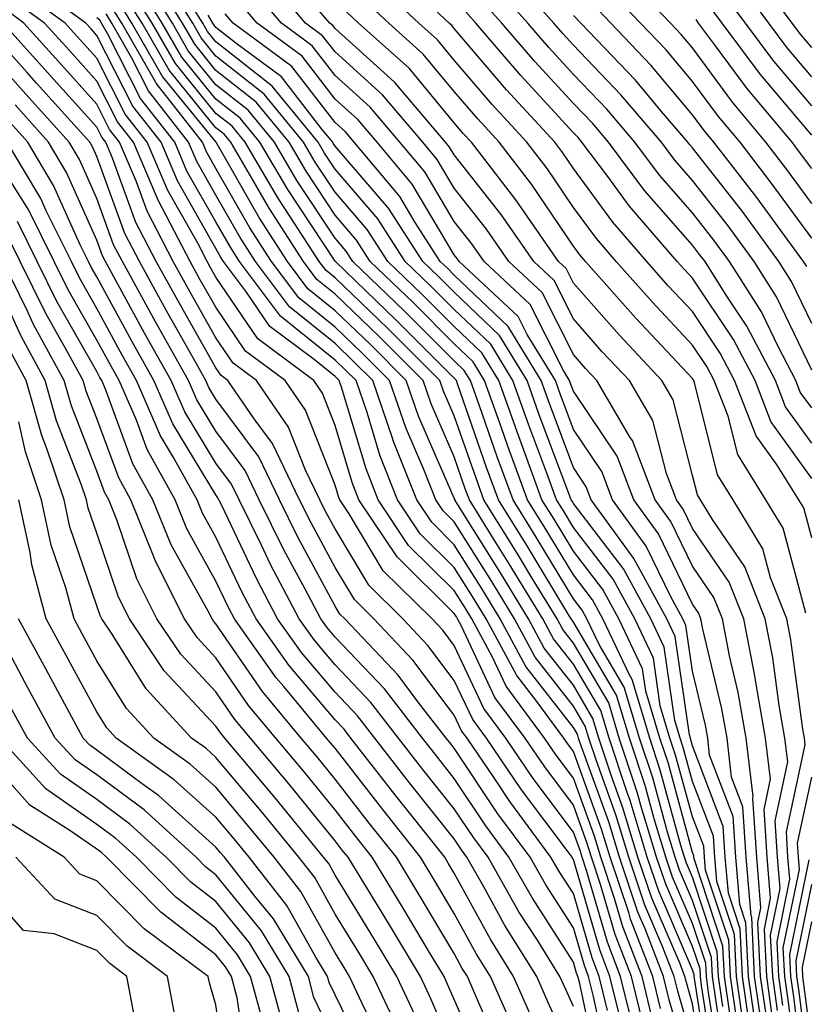
# Model space of a CAD drawing. Units: inches. Extents: x 1016003 to 1018643, y 7234538 to 7237178.
# Drawn here: x 1016832 to 1016898, y 7236280 to 7236362 of the extents above; entities that cross this region are included whole.
import ezdxf

# ---------------------------------------------------------------- set-up
doc = ezdxf.new("R2010")
doc.units = ezdxf.units.IN
doc.header["$MEASUREMENT"] = 0
doc.layers.add('Contour_10167234', color=7, linetype='Continuous', true_color=0x125887)

msp = doc.modelspace()

# ---------------------------------------------------------------- linework, layer by layer
at = {"layer": 'Contour_10167234'}
for points in [[(1016891.175, 7236278.795, 3019), (1016890.726, 7236281.92, 3019), (1016890.599, 7236284.469, 3019), (1016888.177, 7236291.793, 3019), (1016888.167, 7236291.92, 3019), (1016888.157, 7236292.027, 3019), (1016888.05, 7236292.32, 3019), (1016885.989, 7236299.86, 3019), (1016885.306, 7236301.92, 3019), (1016884.124, 7236305.846, 3019), (1016883.851, 7236307.721, 3019), (1016881.868, 7236311.92, 3019), (1016880.521, 7236314.391, 3019), (1016878.05, 7236317.604, 3019), (1016876.429, 7236320.299, 3019), (1016875.413, 7236321.92, 3019), (1016873.89, 7236326.08, 3019), (1016873.431, 7236327.301, 3019), (1016871.78, 7236331.92, 3019), (1016870.374, 7236334.244, 3019), (1016868.05, 7236336.451, 3019), (1016865.316, 7236339.186, 3019), (1016862.474, 7236341.92, 3019), (1016860.745, 7236344.615, 3019), (1016858.05, 7236347.74, 3019), (1016856.38, 7236350.25, 3019), (1016855.403, 7236351.92, 3019), (1016852.093, 7236355.963, 3019), (1016848.05, 7236359.156, 3019), (1016846.81, 7236360.68, 3019), (1016846.097, 7236361.92, 3019), (1016843.001, 7236366.871, 3019)], [(1016898.05, 7236359.869, 2995), (1016897.112, 7236360.983, 2995), (1016896.409, 7236361.92, 2995), (1016892.864, 7236366.735, 2995)], [(1016890.814, 7236274.684, 3021), (1016889.993, 7236279.977, 3021), (1016889.71, 7236281.92, 3021), (1016889.632, 7236283.502, 3021), (1016888.05, 7236288.297, 3021), (1016886.956, 7236290.826, 3021), (1016886.595, 7236291.92, 3021), (1016885.95, 7236294.02, 3021), (1016884.71, 7236298.58, 3021), (1016883.597, 7236301.92, 3021), (1016882.318, 7236306.188, 3021), (1016880.208, 7236309.762, 3021), (1016879.183, 7236311.92, 3021), (1016878.782, 7236312.652, 3021), (1016878.05, 7236313.61, 3021), (1016874.925, 7236318.795, 3021), (1016872.982, 7236321.92, 3021), (1016871.653, 7236325.524, 3021), (1016870.159, 7236329.811, 3021), (1016869.407, 7236331.92, 3021), (1016868.89, 7236332.76, 3021), (1016868.05, 7236333.57, 3021), (1016863.88, 7236337.75, 3021), (1016859.534, 7236341.92, 3021), (1016858.948, 7236342.818, 3021), (1016858.05, 7236343.873, 3021), (1016854.847, 7236348.717, 3021), (1016852.952, 7236351.92, 3021), (1016850.745, 7236354.615, 3021), (1016848.05, 7236356.754, 3021), (1016845.726, 7236359.596, 3021), (1016844.398, 7236361.92, 3021), (1016841.956, 7236365.826, 3021)], [(1016890.579, 7236279.391, 3020), (1016890.218, 7236281.92, 3020), (1016890.12, 7236283.99, 3020), (1016888.05, 7236290.24, 3020), (1016887.542, 7236291.412, 3020), (1016887.376, 7236291.92, 3020), (1016887.073, 7236292.897, 3020), (1016885.345, 7236299.215, 3020), (1016884.456, 7236301.92, 3020), (1016882.972, 7236306.842, 3020), (1016882.747, 7236307.223, 3020), (1016880.53, 7236311.92, 3020), (1016879.651, 7236313.522, 3020), (1016878.05, 7236315.611, 3020), (1016875.677, 7236319.547, 3020), (1016874.193, 7236321.92, 3020), (1016872.552, 7236326.422, 3020), (1016872.015, 7236327.955, 3020), (1016870.599, 7236331.92, 3020), (1016869.632, 7236333.502, 3020), (1016868.05, 7236335.006, 3020), (1016864.603, 7236338.473, 3020), (1016860.999, 7236341.92, 3020), (1016859.847, 7236343.717, 3020), (1016858.05, 7236345.807, 3020), (1016855.618, 7236349.488, 3020), (1016854.183, 7236351.92, 3020), (1016851.419, 7236355.289, 3020), (1016848.05, 7236357.955, 3020), (1016846.273, 7236360.143, 3020), (1016845.247, 7236361.92, 3020), (1016842.484, 7236366.354, 3020)], [(1016894.3, 7236278.17, 3013), (1016893.763, 7236281.92, 3013), (1016893.538, 7236286.432, 3013), (1016893.792, 7236287.662, 3013), (1016893.431, 7236291.92, 3013), (1016893.109, 7236296.861, 3013), (1016893.148, 7236297.018, 3013), (1016892.562, 7236301.92, 3013), (1016891.888, 7236305.758, 3013), (1016891.155, 7236308.815, 3013), (1016890.55, 7236311.92, 3013), (1016889.847, 7236313.717, 3013), (1016888.05, 7236316.334, 3013), (1016886.234, 7236320.104, 3013), (1016884.905, 7236321.92, 3013), (1016883.011, 7236326.881, 3013), (1016882.825, 7236327.145, 3013), (1016880.023, 7236331.92, 3013), (1016879.066, 7236332.936, 3013), (1016878.05, 7236334.098, 3013), (1016875.433, 7236339.303, 3013), (1016872.64, 7236341.92, 3013), (1016870.755, 7236344.625, 3013), (1016868.05, 7236348.072, 3013), (1016866.614, 7236350.485, 3013), (1016865.403, 7236351.92, 3013), (1016862.025, 7236355.895, 3013), (1016858.05, 7236359.508, 3013), (1016856.995, 7236360.865, 3013), (1016855.569, 7236361.92, 3013), (1016852.122, 7236365.992, 3013)], [(1016898.05, 7236318.717, 3008), (1016897.376, 7236321.246, 3008), (1016896.966, 7236321.92, 3008), (1016895.14, 7236324.83, 3008), (1016893.401, 7236327.272, 3008), (1016891.575, 7236331.92, 3008), (1016890.364, 7236334.235, 3008), (1016888.05, 7236337.711, 3008), (1016886.009, 7236339.879, 3008), (1016884.202, 7236341.92, 3008), (1016881.351, 7236345.221, 3008), (1016878.05, 7236349.713, 3008), (1016877.161, 7236351.031, 3008), (1016876.478, 7236351.92, 3008), (1016872.444, 7236356.315, 3008), (1016868.05, 7236361.461, 3008), (1016867.845, 7236361.715, 3008), (1016867.61, 7236361.92, 3008), (1016862.679, 7236366.549, 3008)], [(1016898.05, 7236332.789, 3004), (1016895.091, 7236338.961, 3004), (1016893.226, 7236341.92, 3004), (1016891.038, 7236344.908, 3004), (1016888.05, 7236348.727, 3004), (1016886.556, 7236350.426, 3004), (1016885.433, 7236351.92, 3004), (1016882.044, 7236355.914, 3004), (1016878.05, 7236360.084, 3004), (1016877.171, 7236361.041, 3004), (1016876.419, 7236361.92, 3004), (1016872.464, 7236366.334, 3004)], [(1016898.05, 7236346.793, 3000), (1016895.892, 7236349.762, 3000), (1016894.212, 7236351.92, 3000), (1016891.409, 7236355.279, 3000), (1016888.05, 7236359.84, 3000), (1016887.103, 7236360.973, 3000), (1016886.185, 7236361.92, 3000), (1016882.23, 7236366.1, 3000)], [(1016883.919, 7236277.789, 3030), (1016882.913, 7236281.92, 3030), (1016881.556, 7236285.426, 3030), (1016880.335, 7236289.635, 3030), (1016879.564, 7236291.92, 3030), (1016879.212, 7236293.082, 3030), (1016878.05, 7236296.295, 3030), (1016875.638, 7236299.508, 3030), (1016873.997, 7236301.92, 3030), (1016871.468, 7236305.338, 3030), (1016868.665, 7236311.305, 3030), (1016868.333, 7236311.92, 3030), (1016868.226, 7236312.096, 3030), (1016868.05, 7236312.369, 3030), (1016863.255, 7236317.125, 3030), (1016860.052, 7236321.92, 3030), (1016859.485, 7236323.356, 3030), (1016858.05, 7236328.16, 3030), (1016856.985, 7236330.856, 3030), (1016856.253, 7236331.92, 3030), (1016851.556, 7236335.426, 3030), (1016848.05, 7236340.611, 3030), (1016847.571, 7236341.442, 3030), (1016847.318, 7236341.92, 3030), (1016846.517, 7236343.453, 3030), (1016843.997, 7236347.867, 3030), (1016842.278, 7236351.92, 3030), (1016840.423, 7236354.293, 3030), (1016838.05, 7236358.971, 3030), (1016836.653, 7236360.524, 3030), (1016835.403, 7236361.92, 3030), (1016831.146, 7236365.016, 3030)], [(1016884.642, 7236278.512, 3029), (1016883.821, 7236281.92, 3029), (1016882.2, 7236286.07, 3029), (1016881.507, 7236288.463, 3029), (1016880.345, 7236291.92, 3029), (1016879.808, 7236293.678, 3029), (1016878.05, 7236298.551, 3029), (1016876.605, 7236300.475, 3029), (1016875.628, 7236301.92, 3029), (1016872.405, 7236306.276, 3029), (1016871.263, 7236308.707, 3029), (1016869.525, 7236311.92, 3029), (1016868.968, 7236312.838, 3029), (1016868.05, 7236314.303, 3029), (1016864.222, 7236318.092, 3029), (1016861.663, 7236321.92, 3029), (1016860.648, 7236324.518, 3029), (1016858.587, 7236331.383, 3029), (1016858.401, 7236331.92, 3029), (1016858.226, 7236332.096, 3029), (1016858.05, 7236332.262, 3029), (1016856.292, 7236333.678, 3029), (1016852.581, 7236336.451, 3029), (1016850.618, 7236339.352, 3029), (1016848.694, 7236341.92, 3029), (1016848.441, 7236342.311, 3029), (1016848.05, 7236343.004, 3029), (1016844.808, 7236348.678, 3029), (1016843.441, 7236351.92, 3029), (1016841.077, 7236354.947, 3029), (1016838.05, 7236360.895, 3029), (1016837.571, 7236361.442, 3029), (1016837.132, 7236361.92, 3029), (1016831.878, 7236365.748, 3029)], [(1016890.384, 7236274.254, 3022), (1016889.398, 7236280.572, 3022), (1016889.212, 7236281.92, 3022), (1016889.153, 7236283.024, 3022), (1016888.05, 7236286.363, 3022), (1016886.38, 7236290.25, 3022), (1016885.814, 7236291.92, 3022), (1016884.837, 7236295.133, 3022), (1016884.066, 7236297.936, 3022), (1016882.747, 7236301.92, 3022), (1016881.663, 7236305.533, 3022), (1016878.05, 7236311.656, 3022), (1016877.933, 7236311.803, 3022), (1016877.864, 7236311.92, 3022), (1016877.591, 7236312.379, 3022), (1016874.173, 7236318.043, 3022), (1016871.761, 7236321.92, 3022), (1016870.765, 7236324.635, 3022), (1016868.314, 7236331.656, 3022), (1016868.226, 7236331.92, 3022), (1016868.157, 7236332.027, 3022), (1016868.05, 7236332.125, 3022), (1016863.157, 7236337.027, 3022), (1016858.069, 7236341.92, 3022), (1016858.05, 7236341.94, 3022), (1016854.075, 7236347.945, 3022), (1016851.732, 7236351.92, 3022), (1016850.081, 7236353.951, 3022), (1016848.05, 7236355.543, 3022), (1016845.189, 7236359.059, 3022), (1016843.548, 7236361.92, 3022), (1016841.429, 7236365.299, 3022)], [(1016897.562, 7236312.408, 3009), (1016895.657, 7236319.527, 3009), (1016894.212, 7236321.92, 3009), (1016891.839, 7236325.709, 3009), (1016891.028, 7236328.942, 3009), (1016889.866, 7236331.92, 3009), (1016889.241, 7236333.111, 3009), (1016888.05, 7236334.899, 3009), (1016884.651, 7236338.522, 3009), (1016881.634, 7236341.92, 3009), (1016879.974, 7236343.844, 3009), (1016878.05, 7236346.461, 3009), (1016875.853, 7236349.723, 3009), (1016874.144, 7236351.92, 3009), (1016871.234, 7236355.104, 3009), (1016868.05, 7236358.824, 3009), (1016866.653, 7236360.524, 3009), (1016865.081, 7236361.92, 3009), (1016861.448, 7236365.318, 3009)], [(1016898.05, 7236329.625, 3005), (1016897.093, 7236330.963, 3005), (1016896.722, 7236331.92, 3005), (1016895.257, 7236334.713, 3005), (1016893.831, 7236337.701, 3005), (1016891.155, 7236341.92, 3005), (1016889.847, 7236343.717, 3005), (1016888.05, 7236346.002, 3005), (1016885.286, 7236349.156, 3005), (1016883.216, 7236351.92, 3005), (1016880.843, 7236354.713, 3005), (1016878.05, 7236357.623, 3005), (1016875.999, 7236359.869, 3005), (1016874.232, 7236361.92, 3005), (1016871.312, 7236365.182, 3005)], [(1016898.05, 7236357.418, 2996), (1016895.989, 7236359.86, 2996), (1016894.446, 7236361.92, 2996), (1016891.732, 7236365.602, 2996)], [(1016883.196, 7236277.067, 3031), (1016882.015, 7236281.92, 3031), (1016880.911, 7236284.781, 3031), (1016879.153, 7236290.817, 3031), (1016878.782, 7236291.92, 3031), (1016878.607, 7236292.477, 3031), (1016878.05, 7236294.029, 3031), (1016874.671, 7236298.541, 3031), (1016872.376, 7236301.92, 3031), (1016870.54, 7236304.41, 3031), (1016868.05, 7236309.684, 3031), (1016867.093, 7236310.963, 3031), (1016866.185, 7236311.92, 3031), (1016862.093, 7236315.963, 3031), (1016859.232, 7236320.738, 3031), (1016858.441, 7236321.92, 3031), (1016858.333, 7236322.203, 3031), (1016858.05, 7236323.141, 3031), (1016855.56, 7236329.43, 3031), (1016853.851, 7236331.92, 3031), (1016850.53, 7236334.401, 3031), (1016848.05, 7236338.072, 3031), (1016846.653, 7236340.524, 3031), (1016845.892, 7236341.92, 3031), (1016843.538, 7236346.432, 3031), (1016843.187, 7236347.057, 3031), (1016841.126, 7236351.92, 3031), (1016839.778, 7236353.649, 3031), (1016838.05, 7236357.047, 3031), (1016835.745, 7236359.615, 3031), (1016833.665, 7236361.92, 3031), (1016830.413, 7236364.283, 3031)], [(1016889.515, 7236273.385, 3024), (1016888.216, 7236281.754, 3024), (1016888.196, 7236281.92, 3024), (1016888.187, 7236282.057, 3024), (1016888.05, 7236282.477, 3024), (1016885.208, 7236289.078, 3024), (1016884.251, 7236291.92, 3024), (1016882.806, 7236296.676, 3024), (1016882.523, 7236297.447, 3024), (1016881.038, 7236301.92, 3024), (1016880.355, 7236304.225, 3024), (1016878.05, 7236308.121, 3024), (1016876.39, 7236310.26, 3024), (1016875.482, 7236311.92, 3024), (1016872.669, 7236316.539, 3024), (1016871.409, 7236318.561, 3024), (1016869.319, 7236321.92, 3024), (1016868.978, 7236322.848, 3024), (1016868.05, 7236325.514, 3024), (1016866.107, 7236329.977, 3024), (1016865.443, 7236331.92, 3024), (1016861.751, 7236335.621, 3024), (1016858.05, 7236339.176, 3024), (1016856.526, 7236340.397, 3024), (1016855.384, 7236341.92, 3024), (1016852.513, 7236346.383, 3024), (1016851.068, 7236348.902, 3024), (1016849.29, 7236351.92, 3024), (1016848.734, 7236352.604, 3024), (1016848.05, 7236353.141, 3024), (1016844.114, 7236357.985, 3024), (1016841.849, 7236361.92, 3024), (1016840.384, 7236364.254, 3024)], [(1016889.944, 7236273.815, 3023), (1016888.812, 7236281.158, 3023), (1016888.704, 7236281.92, 3023), (1016888.675, 7236282.545, 3023), (1016888.05, 7236284.42, 3023), (1016885.794, 7236289.664, 3023), (1016885.032, 7236291.92, 3023), (1016883.714, 7236296.256, 3023), (1016883.431, 7236297.301, 3023), (1016881.898, 7236301.92, 3023), (1016881.009, 7236304.879, 3023), (1016878.05, 7236309.889, 3023), (1016877.161, 7236311.031, 3023), (1016876.673, 7236311.92, 3023), (1016874.544, 7236315.426, 3023), (1016873.421, 7236317.291, 3023), (1016870.54, 7236321.92, 3023), (1016869.876, 7236323.746, 3023), (1016868.05, 7236328.971, 3023), (1016867.151, 7236331.022, 3023), (1016866.849, 7236331.92, 3023), (1016862.454, 7236336.324, 3023), (1016858.05, 7236340.553, 3023), (1016857.288, 7236341.158, 3023), (1016856.722, 7236341.92, 3023), (1016854.319, 7236345.651, 3023), (1016853.304, 7236347.174, 3023), (1016850.511, 7236351.92, 3023), (1016849.407, 7236353.277, 3023), (1016848.05, 7236354.342, 3023), (1016844.651, 7236358.522, 3023), (1016842.698, 7236361.92, 3023), (1016840.911, 7236364.781, 3023)], [(1016891.761, 7236278.209, 3018), (1016891.234, 7236281.92, 3018), (1016891.087, 7236284.957, 3018), (1016889.134, 7236290.836, 3018), (1016889.046, 7236291.92, 3018), (1016888.987, 7236292.858, 3018), (1016888.05, 7236295.299, 3018), (1016886.624, 7236300.494, 3018), (1016886.155, 7236301.92, 3018), (1016885.345, 7236304.625, 3018), (1016884.759, 7236308.629, 3018), (1016883.206, 7236311.92, 3018), (1016881.39, 7236315.26, 3018), (1016878.05, 7236319.606, 3018), (1016877.181, 7236321.051, 3018), (1016876.634, 7236321.92, 3018), (1016875.814, 7236324.156, 3018), (1016874.31, 7236328.18, 3018), (1016872.972, 7236331.92, 3018), (1016871.107, 7236334.977, 3018), (1016868.05, 7236337.887, 3018), (1016866.038, 7236339.908, 3018), (1016863.939, 7236341.92, 3018), (1016861.634, 7236345.504, 3018), (1016858.05, 7236349.664, 3018), (1016857.151, 7236351.022, 3018), (1016856.624, 7236351.92, 3018), (1016852.767, 7236356.637, 3018), (1016848.05, 7236360.358, 3018), (1016847.347, 7236361.217, 3018), (1016846.946, 7236361.92, 3018), (1016845.11, 7236364.86, 3018)], [(1016893.86, 7236277.731, 3014), (1016893.255, 7236281.92, 3014), (1016893.011, 7236286.881, 3014), (1016892.972, 7236286.998, 3014), (1016892.552, 7236291.92, 3014), (1016892.278, 7236296.149, 3014), (1016891.331, 7236298.639, 3014), (1016890.941, 7236301.92, 3014), (1016890.501, 7236304.371, 3014), (1016888.919, 7236311.051, 3014), (1016888.753, 7236311.92, 3014), (1016888.548, 7236312.418, 3014), (1016888.05, 7236313.151, 3014), (1016885.198, 7236319.068, 3014), (1016883.118, 7236321.92, 3014), (1016881.712, 7236325.582, 3014), (1016878.05, 7236331.031, 3014), (1016877.806, 7236331.676, 3014), (1016877.718, 7236331.92, 3014), (1016877.21, 7236332.76, 3014), (1016874.427, 7236338.297, 3014), (1016870.56, 7236341.92, 3014), (1016869.534, 7236343.404, 3014), (1016868.05, 7236345.279, 3014), (1016865.569, 7236349.44, 3014), (1016863.489, 7236351.92, 3014), (1016860.989, 7236354.86, 3014), (1016858.05, 7236357.526, 3014), (1016856.136, 7236360.006, 3014), (1016853.538, 7236361.92, 3014), (1016851.019, 7236364.889, 3014)], [(1016894.739, 7236278.61, 3012), (1016894.271, 7236281.92, 3012), (1016894.075, 7236285.895, 3012), (1016894.603, 7236288.473, 3012), (1016894.31, 7236291.92, 3012), (1016894.046, 7236295.924, 3012), (1016894.593, 7236298.463, 3012), (1016894.183, 7236301.92, 3012), (1016893.353, 7236306.617, 3012), (1016893.284, 7236307.154, 3012), (1016892.347, 7236311.92, 3012), (1016891.136, 7236315.006, 3012), (1016888.05, 7236319.508, 3012), (1016887.269, 7236321.139, 3012), (1016886.693, 7236321.92, 3012), (1016885.853, 7236324.117, 3012), (1016884.71, 7236328.58, 3012), (1016882.757, 7236331.92, 3012), (1016880.472, 7236334.342, 3012), (1016878.05, 7236337.106, 3012), (1016876.439, 7236340.309, 3012), (1016874.72, 7236341.92, 3012), (1016871.985, 7236345.856, 3012), (1016868.05, 7236350.865, 3012), (1016867.65, 7236351.52, 3012), (1016867.318, 7236351.92, 3012), (1016863.235, 7236356.735, 3012), (1016863.069, 7236356.94, 3012), (1016862.737, 7236357.233, 3012), (1016858.05, 7236361.481, 3012), (1016857.855, 7236361.725, 3012), (1016857.601, 7236361.92, 3012), (1016855.101, 7236364.869, 3012)], [(1016898.05, 7236343.863, 3001), (1016894.661, 7236348.531, 3001), (1016892.034, 7236351.92, 3001), (1016890.218, 7236354.088, 3001), (1016888.05, 7236357.027, 3001), (1016885.823, 7236359.693, 3001), (1016883.685, 7236361.92, 3001), (1016880.941, 7236364.811, 3001)], [(1016898.05, 7236354.967, 2997), (1016894.866, 7236358.736, 2997), (1016892.484, 7236361.92, 2997), (1016890.599, 7236364.469, 2997)], [(1016882.103, 7236277.867, 3032), (1016881.116, 7236281.92, 3032), (1016880.267, 7236284.137, 3032), (1016878.05, 7236291.735, 3032), (1016877.972, 7236291.842, 3032), (1016877.933, 7236291.92, 3032), (1016877.61, 7236292.36, 3032), (1016873.704, 7236297.574, 3032), (1016870.745, 7236301.92, 3032), (1016869.603, 7236303.473, 3032), (1016868.05, 7236306.764, 3032), (1016865.833, 7236309.703, 3032), (1016863.743, 7236311.92, 3032), (1016860.882, 7236314.752, 3032), (1016858.05, 7236319.469, 3032), (1016857.191, 7236321.061, 3032), (1016856.771, 7236321.92, 3032), (1016855.56, 7236324.41, 3032), (1016854.134, 7236328.004, 3032), (1016851.458, 7236331.92, 3032), (1016849.505, 7236333.375, 3032), (1016848.05, 7236335.524, 3032), (1016845.735, 7236339.606, 3032), (1016844.466, 7236341.92, 3032), (1016842.269, 7236346.139, 3032), (1016841.37, 7236348.6, 3032), (1016839.964, 7236351.92, 3032), (1016839.124, 7236352.994, 3032), (1016838.05, 7236355.113, 3032), (1016834.827, 7236358.697, 3032), (1016831.937, 7236361.92, 3032), (1016829.691, 7236363.561, 3032)], [(1016889.085, 7236272.955, 3025), (1016888.05, 7236279.625, 3025), (1016887.532, 7236281.402, 3025), (1016887.415, 7236281.92, 3025), (1016887.005, 7236282.965, 3025), (1016884.622, 7236288.492, 3025), (1016883.47, 7236291.92, 3025), (1016882.2, 7236296.07, 3025), (1016881.253, 7236298.717, 3025), (1016880.189, 7236301.92, 3025), (1016879.691, 7236303.561, 3025), (1016878.05, 7236306.354, 3025), (1016875.609, 7236309.479, 3025), (1016874.29, 7236311.92, 3025), (1016871.927, 7236315.797, 3025), (1016868.187, 7236321.783, 3025), (1016868.099, 7236321.92, 3025), (1016868.089, 7236321.959, 3025), (1016868.05, 7236322.067, 3025), (1016865.062, 7236328.932, 3025), (1016864.026, 7236331.92, 3025), (1016861.048, 7236334.918, 3025), (1016858.05, 7236337.789, 3025), (1016855.765, 7236339.635, 3025), (1016854.046, 7236341.92, 3025), (1016851.693, 7236345.563, 3025), (1016848.089, 7236351.881, 3025), (1016848.06, 7236351.92, 3025), (1016843.568, 7236357.438, 3025), (1016840.999, 7236361.92, 3025), (1016839.866, 7236363.736, 3025)], [(1016893.411, 7236277.281, 3015), (1016892.747, 7236281.92, 3015), (1016892.532, 7236286.402, 3015), (1016892.015, 7236287.955, 3015), (1016891.673, 7236291.92, 3015), (1016891.458, 7236295.328, 3015), (1016889.485, 7236300.485, 3015), (1016889.319, 7236301.92, 3015), (1016889.124, 7236302.994, 3015), (1016888.05, 7236307.526, 3015), (1016887.493, 7236311.363, 3015), (1016887.23, 7236311.92, 3015), (1016886.243, 7236313.727, 3015), (1016884.163, 7236318.033, 3015), (1016881.341, 7236321.92, 3015), (1016880.423, 7236324.293, 3015), (1016878.05, 7236327.828, 3015), (1016876.937, 7236330.807, 3015), (1016876.536, 7236331.92, 3015), (1016874.173, 7236335.797, 3015), (1016873.421, 7236337.291, 3015), (1016868.47, 7236341.92, 3015), (1016868.304, 7236342.174, 3015), (1016868.05, 7236342.486, 3015), (1016864.525, 7236348.395, 3015), (1016861.566, 7236351.92, 3015), (1016859.954, 7236353.824, 3015), (1016858.05, 7236355.543, 3015), (1016855.276, 7236359.147, 3015), (1016851.517, 7236361.92, 3015), (1016849.925, 7236363.795, 3015)], [(1016895.628, 7236279.498, 3010), (1016895.286, 7236281.92, 3010), (1016895.14, 7236284.83, 3010), (1016896.214, 7236290.084, 3010), (1016896.058, 7236291.92, 3010), (1016895.921, 7236294.049, 3010), (1016897.493, 7236301.363, 3010), (1016897.435, 7236301.92, 3010), (1016897.298, 7236302.672, 3010), (1016896.302, 7236310.172, 3010), (1016895.95, 7236311.92, 3010), (1016894.593, 7236315.377, 3010), (1016893.939, 7236317.809, 3010), (1016891.468, 7236321.92, 3010), (1016890.15, 7236324.02, 3010), (1016888.216, 7236331.754, 3010), (1016888.157, 7236331.92, 3010), (1016888.118, 7236331.988, 3010), (1016888.05, 7236332.086, 3010), (1016883.284, 7236337.154, 3010), (1016879.066, 7236341.92, 3010), (1016878.597, 7236342.467, 3010), (1016878.05, 7236343.209, 3010), (1016874.544, 7236348.414, 3010), (1016871.819, 7236351.92, 3010), (1016870.023, 7236353.893, 3010), (1016868.05, 7236356.188, 3010), (1016865.452, 7236359.322, 3010), (1016862.552, 7236361.92, 3010), (1016860.228, 7236364.098, 3010)], [(1016898.05, 7236326.666, 3006), (1016895.862, 7236329.733, 3006), (1016895.003, 7236331.92, 3006), (1016892.61, 7236336.481, 3006), (1016890.872, 7236339.098, 3006), (1016889.095, 7236341.92, 3006), (1016888.646, 7236342.516, 3006), (1016888.05, 7236343.287, 3006), (1016884.017, 7236347.887, 3006), (1016880.989, 7236351.92, 3006), (1016879.642, 7236353.512, 3006), (1016878.05, 7236355.172, 3006), (1016874.818, 7236358.688, 3006), (1016872.044, 7236361.92, 3006), (1016870.159, 7236364.029, 3006)], [(1016897.63, 7236341.5, 3002), (1016897.357, 7236341.92, 3002), (1016895.452, 7236344.518, 3002), (1016893.431, 7236347.301, 3002), (1016889.847, 7236351.92, 3002), (1016889.026, 7236352.897, 3002), (1016888.05, 7236354.225, 3002), (1016884.534, 7236358.404, 3002), (1016881.185, 7236361.92, 3002), (1016879.661, 7236363.531, 3002)], [(1016898.05, 7236352.516, 2998), (1016893.743, 7236357.613, 2998), (1016890.521, 7236361.92, 2998), (1016889.476, 7236363.346, 2998)], [(1016888.05, 7236273.18, 3027), (1016886.087, 7236279.957, 3027), (1016885.618, 7236281.92, 3027), (1016884.066, 7236285.904, 3027), (1016883.45, 7236287.32, 3027), (1016881.907, 7236291.92, 3027), (1016881.009, 7236294.879, 3027), (1016878.694, 7236301.276, 3027), (1016878.48, 7236301.92, 3027), (1016878.382, 7236302.252, 3027), (1016878.05, 7236302.818, 3027), (1016874.066, 7236307.936, 3027), (1016871.907, 7236311.92, 3027), (1016870.452, 7236314.322, 3027), (1016868.05, 7236318.151, 3027), (1016866.155, 7236320.026, 3027), (1016864.896, 7236321.92, 3027), (1016862.952, 7236326.822, 3027), (1016862.874, 7236327.096, 3027), (1016861.214, 7236331.92, 3027), (1016859.632, 7236333.502, 3027), (1016858.05, 7236335.026, 3027), (1016854.232, 7236338.102, 3027), (1016851.37, 7236341.92, 3027), (1016850.071, 7236343.942, 3027), (1016848.05, 7236347.477, 3027), (1016846.439, 7236350.309, 3027), (1016845.755, 7236351.92, 3027), (1016842.376, 7236356.246, 3027), (1016840.98, 7236358.99, 3027), (1016839.3, 7236361.92, 3027), (1016838.821, 7236362.692, 3027)], [(1016888.05, 7236276.402, 3026), (1016886.81, 7236280.68, 3026), (1016886.517, 7236281.92, 3026), (1016885.54, 7236284.43, 3026), (1016884.036, 7236287.906, 3026), (1016882.689, 7236291.92, 3026), (1016881.605, 7236295.475, 3026), (1016879.974, 7236299.996, 3026), (1016879.339, 7236301.92, 3026), (1016879.036, 7236302.906, 3026), (1016878.05, 7236304.586, 3026), (1016874.837, 7236308.707, 3026), (1016873.099, 7236311.92, 3026), (1016871.194, 7236315.065, 3026), (1016868.05, 7236320.074, 3026), (1016867.122, 7236320.992, 3026), (1016866.507, 7236321.92, 3026), (1016865.501, 7236324.469, 3026), (1016864.017, 7236327.887, 3026), (1016862.62, 7236331.92, 3026), (1016860.335, 7236334.205, 3026), (1016858.05, 7236336.412, 3026), (1016854.993, 7236338.863, 3026), (1016852.708, 7236341.92, 3026), (1016850.882, 7236344.752, 3026), (1016848.05, 7236349.713, 3026), (1016847.249, 7236351.119, 3026), (1016846.907, 7236351.92, 3026), (1016843.021, 7236356.891, 3026), (1016842.972, 7236356.998, 3026), (1016840.15, 7236361.92, 3026), (1016839.339, 7236363.209, 3026)], [(1016892.357, 7236277.613, 3017), (1016891.741, 7236281.92, 3017), (1016891.566, 7236285.436, 3017), (1016890.091, 7236289.879, 3017), (1016889.925, 7236291.92, 3017), (1016889.808, 7236293.678, 3017), (1016888.05, 7236298.277, 3017), (1016887.269, 7236301.139, 3017), (1016887.015, 7236301.92, 3017), (1016886.566, 7236303.404, 3017), (1016885.677, 7236309.547, 3017), (1016884.544, 7236311.92, 3017), (1016882.249, 7236316.119, 3017), (1016878.05, 7236321.598, 3017), (1016877.933, 7236321.803, 3017), (1016877.855, 7236321.92, 3017), (1016877.737, 7236322.233, 3017), (1016875.179, 7236329.049, 3017), (1016874.163, 7236331.92, 3017), (1016871.849, 7236335.719, 3017), (1016868.05, 7236339.332, 3017), (1016866.761, 7236340.631, 3017), (1016865.413, 7236341.92, 3017), (1016862.532, 7236346.402, 3017), (1016858.05, 7236351.598, 3017), (1016857.923, 7236351.793, 3017), (1016857.845, 7236351.92, 3017), (1016856.937, 7236353.033, 3017), (1016853.548, 7236357.418, 3017), (1016849.73, 7236360.24, 3017), (1016848.05, 7236361.568, 3017), (1016847.894, 7236361.764, 3017), (1016847.796, 7236361.92, 3017), (1016847.386, 7236362.584, 3017)], [(1016892.943, 7236277.027, 3016), (1016892.249, 7236281.92, 3016), (1016892.044, 7236285.914, 3016), (1016891.058, 7236288.912, 3016), (1016890.794, 7236291.92, 3016), (1016890.628, 7236294.498, 3016), (1016888.05, 7236301.266, 3016), (1016887.913, 7236301.783, 3016), (1016887.864, 7236301.92, 3016), (1016887.786, 7236302.184, 3016), (1016886.585, 7236310.455, 3016), (1016885.892, 7236311.92, 3016), (1016883.284, 7236316.686, 3016), (1016883.128, 7236316.998, 3016), (1016879.554, 7236321.92, 3016), (1016879.134, 7236323.004, 3016), (1016878.05, 7236324.615, 3016), (1016876.058, 7236329.928, 3016), (1016875.345, 7236331.92, 3016), (1016872.581, 7236336.451, 3016), (1016868.05, 7236340.777, 3016), (1016867.474, 7236341.344, 3016), (1016866.878, 7236341.92, 3016), (1016864.769, 7236345.201, 3016), (1016863.489, 7236347.36, 3016), (1016859.651, 7236351.92, 3016), (1016858.919, 7236352.789, 3016), (1016858.05, 7236353.57, 3016), (1016854.417, 7236358.287, 3016), (1016849.485, 7236361.92, 3016), (1016848.821, 7236362.692, 3016)], [(1016895.189, 7236279.059, 3011), (1016894.778, 7236281.92, 3011), (1016894.603, 7236285.367, 3011), (1016895.413, 7236289.283, 3011), (1016895.179, 7236291.92, 3011), (1016894.984, 7236294.986, 3011), (1016896.048, 7236299.918, 3011), (1016895.804, 7236301.92, 3011), (1016895.325, 7236304.645, 3011), (1016894.788, 7236308.658, 3011), (1016894.153, 7236311.92, 3011), (1016892.425, 7236316.295, 3011), (1016889.72, 7236320.25, 3011), (1016888.714, 7236321.92, 3011), (1016888.46, 7236322.33, 3011), (1016888.05, 7236323.961, 3011), (1016886.429, 7236330.299, 3011), (1016885.482, 7236331.92, 3011), (1016881.888, 7236335.758, 3011), (1016878.05, 7236340.104, 3011), (1016877.444, 7236341.315, 3011), (1016876.8, 7236341.92, 3011), (1016873.968, 7236346.002, 3011), (1016873.226, 7236347.096, 3011), (1016869.495, 7236351.92, 3011), (1016868.802, 7236352.672, 3011), (1016868.05, 7236353.551, 3011), (1016864.261, 7236358.131, 3011), (1016860.023, 7236361.92, 3011), (1016859.007, 7236362.877, 3011)], [(1016898.05, 7236323.707, 3007), (1016894.632, 7236328.502, 3007), (1016893.294, 7236331.92, 3007), (1016891.487, 7236335.358, 3007), (1016888.05, 7236340.524, 3007), (1016887.376, 7236341.246, 3007), (1016886.771, 7236341.92, 3007), (1016882.718, 7236346.588, 3007), (1016880.931, 7236349.039, 3007), (1016878.763, 7236351.92, 3007), (1016878.441, 7236352.311, 3007), (1016878.05, 7236352.711, 3007), (1016873.646, 7236357.516, 3007), (1016869.857, 7236361.92, 3007), (1016869.007, 7236362.877, 3007)], [(1016898.05, 7236336.705, 3003), (1016896.36, 7236340.231, 3003), (1016895.296, 7236341.92, 3003), (1016892.23, 7236346.1, 3003), (1016888.05, 7236351.442, 3003), (1016887.825, 7236351.695, 3003), (1016887.659, 7236351.92, 3003), (1016885.452, 7236354.518, 3003), (1016883.255, 7236357.125, 3003), (1016878.685, 7236361.92, 3003), (1016878.05, 7236362.574, 3003)], [(1016880.901, 7236274.772, 3034), (1016879.73, 7236280.24, 3034), (1016879.319, 7236281.92, 3034), (1016878.968, 7236282.838, 3034), (1016878.05, 7236285.992, 3034), (1016875.726, 7236289.596, 3034), (1016874.407, 7236291.92, 3034), (1016871.702, 7236295.572, 3034), (1016868.05, 7236301.061, 3034), (1016867.669, 7236301.539, 3034), (1016867.366, 7236301.92, 3034), (1016865.032, 7236304.938, 3034), (1016863.333, 7236307.203, 3034), (1016858.86, 7236311.92, 3034), (1016858.45, 7236312.32, 3034), (1016858.05, 7236312.994, 3034), (1016854.915, 7236318.785, 3034), (1016853.382, 7236321.92, 3034), (1016851.644, 7236325.514, 3034), (1016848.05, 7236330.367, 3034), (1016847.464, 7236331.334, 3034), (1016847.21, 7236331.92, 3034), (1016846.126, 7236333.844, 3034), (1016843.9, 7236337.77, 3034), (1016841.624, 7236341.92, 3034), (1016840.394, 7236344.264, 3034), (1016838.05, 7236350.719, 3034), (1016837.679, 7236351.549, 3034), (1016837.454, 7236351.92, 3034), (1016833.001, 7236356.871, 3034), (1016832.2, 7236357.77, 3034), (1016828.47, 7236361.92, 3034)], [(1016880.921, 7236279.049, 3033), (1016880.218, 7236281.92, 3033), (1016879.612, 7236283.483, 3033), (1016878.05, 7236288.863, 3033), (1016876.849, 7236290.719, 3033), (1016876.165, 7236291.92, 3033), (1016872.718, 7236296.588, 3033), (1016871.4, 7236298.57, 3033), (1016869.124, 7236301.92, 3033), (1016868.665, 7236302.535, 3033), (1016868.05, 7236303.844, 3033), (1016864.583, 7236308.453, 3033), (1016861.302, 7236311.92, 3033), (1016859.671, 7236313.541, 3033), (1016858.05, 7236316.236, 3033), (1016856.058, 7236319.928, 3033), (1016855.071, 7236321.92, 3033), (1016852.786, 7236326.656, 3033), (1016851.253, 7236328.717, 3033), (1016849.056, 7236331.92, 3033), (1016848.48, 7236332.35, 3033), (1016848.05, 7236332.985, 3033), (1016844.818, 7236338.688, 3033), (1016843.04, 7236341.92, 3033), (1016841.331, 7236345.201, 3033), (1016839.368, 7236350.602, 3033), (1016838.812, 7236351.92, 3033), (1016838.48, 7236352.35, 3033), (1016838.05, 7236353.19, 3033), (1016833.919, 7236357.789, 3033), (1016830.198, 7236361.92, 3033)], [(1016885.364, 7236279.235, 3028), (1016884.72, 7236281.92, 3028), (1016882.855, 7236286.725, 3028), (1016882.689, 7236287.281, 3028), (1016881.126, 7236291.92, 3028), (1016880.403, 7236294.274, 3028), (1016878.05, 7236300.807, 3028), (1016877.571, 7236301.442, 3028), (1016877.249, 7236301.92, 3028), (1016874.993, 7236304.977, 3028), (1016873.294, 7236307.164, 3028), (1016870.716, 7236311.92, 3028), (1016869.71, 7236313.58, 3028), (1016868.05, 7236316.227, 3028), (1016865.189, 7236319.059, 3028), (1016863.284, 7236321.92, 3028), (1016861.8, 7236325.67, 3028), (1016860.735, 7236329.235, 3028), (1016859.808, 7236331.92, 3028), (1016858.929, 7236332.799, 3028), (1016858.05, 7236333.649, 3028), (1016853.46, 7236337.33, 3028), (1016850.032, 7236341.92, 3028), (1016849.261, 7236343.131, 3028), (1016848.05, 7236345.24, 3028), (1016845.618, 7236349.488, 3028), (1016844.593, 7236351.92, 3028), (1016841.722, 7236355.592, 3028), (1016838.987, 7236360.983, 3028), (1016838.45, 7236361.92, 3028), (1016838.294, 7236362.164, 3028), (1016838.05, 7236362.369, 3028)], [(1016898.05, 7236349.713, 2999), (1016897.122, 7236350.992, 2999), (1016896.4, 7236351.92, 2999), (1016892.601, 7236356.471, 2999), (1016890.071, 7236359.899, 2999), (1016888.558, 7236361.92, 2999), (1016888.343, 7236362.213, 2999)], [(1016880.14, 7236274.01, 3035), (1016878.548, 7236281.422, 3035), (1016878.421, 7236281.92, 3035), (1016878.323, 7236282.193, 3035), (1016878.05, 7236283.121, 3035), (1016874.603, 7236288.473, 3035), (1016872.64, 7236291.92, 3035), (1016870.696, 7236294.567, 3035), (1016868.05, 7236298.522, 3035), (1016866.546, 7236300.416, 3035), (1016865.374, 7236301.92, 3035), (1016862.181, 7236306.051, 3035), (1016858.05, 7236310.377, 3035), (1016857.347, 7236311.217, 3035), (1016856.839, 7236311.92, 3035), (1016855.511, 7236314.459, 3035), (1016853.782, 7236317.652, 3035), (1016851.683, 7236321.92, 3035), (1016850.501, 7236324.371, 3035), (1016848.05, 7236327.682, 3035), (1016846.448, 7236330.318, 3035), (1016845.745, 7236331.92, 3035), (1016842.982, 7236336.852, 3035), (1016842.816, 7236337.154, 3035), (1016840.198, 7236341.92, 3035), (1016839.456, 7236343.326, 3035), (1016838.05, 7236347.213, 3035), (1016836.595, 7236350.465, 3035), (1016835.726, 7236351.92, 3035), (1016832.093, 7236355.963, 3035), (1016828.05, 7236360.455, 3035)], [(1016878.05, 7236279.391, 3036), (1016877.269, 7236281.139, 3036), (1016876.917, 7236281.92, 3036), (1016875.023, 7236284.947, 3036), (1016873.48, 7236287.35, 3036), (1016870.882, 7236291.92, 3036), (1016869.681, 7236293.551, 3036), (1016868.05, 7236295.983, 3036), (1016865.423, 7236299.293, 3036), (1016863.372, 7236301.92, 3036), (1016861.048, 7236304.918, 3036), (1016858.05, 7236308.072, 3036), (1016856.282, 7236310.152, 3036), (1016855.032, 7236311.92, 3036), (1016852.63, 7236316.5, 3036), (1016851.868, 7236318.102, 3036), (1016849.993, 7236321.92, 3036), (1016849.359, 7236323.229, 3036), (1016848.05, 7236324.996, 3036), (1016845.433, 7236329.303, 3036), (1016844.29, 7236331.92, 3036), (1016842.044, 7236335.914, 3036), (1016839.651, 7236340.318, 3036), (1016838.773, 7236341.92, 3036), (1016838.528, 7236342.399, 3036), (1016838.05, 7236343.697, 3036), (1016835.511, 7236349.381, 3036), (1016833.997, 7236351.92, 3036), (1016831.185, 7236355.055, 3036)], [(1016878.05, 7236275.045, 3037), (1016875.911, 7236279.781, 3037), (1016874.974, 7236281.92, 3037), (1016872.308, 7236286.178, 3037), (1016870.521, 7236289.449, 3037), (1016869.114, 7236291.92, 3037), (1016868.665, 7236292.535, 3037), (1016868.05, 7236293.453, 3037), (1016864.3, 7236298.17, 3037), (1016861.38, 7236301.92, 3037), (1016859.925, 7236303.795, 3037), (1016858.05, 7236305.768, 3037), (1016855.228, 7236309.098, 3037), (1016853.226, 7236311.92, 3037), (1016851.439, 7236315.309, 3037), (1016848.538, 7236321.432, 3037), (1016848.304, 7236321.92, 3037), (1016848.216, 7236322.086, 3037), (1016848.05, 7236322.32, 3037), (1016844.417, 7236328.287, 3037), (1016842.835, 7236331.92, 3037), (1016841.116, 7236334.986, 3037), (1016838.05, 7236340.621, 3037), (1016837.581, 7236341.451, 3037), (1016837.347, 7236341.92, 3037), (1016836.653, 7236343.317, 3037), (1016834.427, 7236348.297, 3037), (1016832.259, 7236351.92, 3037), (1016830.267, 7236354.137, 3037)], [(1016874.564, 7236278.434, 3038), (1016873.03, 7236281.92, 3038), (1016871.116, 7236284.986, 3038), (1016868.05, 7236290.582, 3038), (1016867.552, 7236291.422, 3038), (1016867.249, 7236291.92, 3038), (1016864.183, 7236295.787, 3038), (1016863.177, 7236297.047, 3038), (1016859.378, 7236301.92, 3038), (1016858.802, 7236302.672, 3038), (1016858.05, 7236303.463, 3038), (1016854.163, 7236308.033, 3038), (1016851.419, 7236311.92, 3038), (1016850.257, 7236314.127, 3038), (1016848.05, 7236318.776, 3038), (1016846.927, 7236320.797, 3038), (1016846.468, 7236321.92, 3038), (1016844.495, 7236325.475, 3038), (1016843.401, 7236327.272, 3038), (1016841.38, 7236331.92, 3038), (1016840.179, 7236334.049, 3038), (1016838.05, 7236337.965, 3038), (1016836.614, 7236340.485, 3038), (1016835.911, 7236341.92, 3038), (1016833.812, 7236346.158, 3038), (1016833.343, 7236347.213, 3038), (1016830.53, 7236351.92, 3038)], [(1016873.216, 7236277.086, 3039), (1016871.097, 7236281.92, 3039), (1016869.925, 7236283.795, 3039), (1016868.05, 7236287.203, 3039), (1016866.292, 7236290.162, 3039), (1016865.218, 7236291.92, 3039), (1016862.054, 7236295.924, 3039), (1016858.05, 7236301.061, 3039), (1016857.659, 7236301.529, 3039), (1016857.337, 7236301.92, 3039), (1016853.734, 7236306.236, 3039), (1016853.109, 7236306.979, 3039), (1016849.603, 7236311.92, 3039), (1016849.066, 7236312.936, 3039), (1016848.05, 7236315.094, 3039), (1016845.599, 7236319.469, 3039), (1016844.612, 7236321.92, 3039), (1016842.269, 7236326.139, 3039), (1016841.37, 7236328.6, 3039), (1016839.925, 7236331.92, 3039), (1016839.251, 7236333.121, 3039), (1016838.05, 7236335.318, 3039), (1016835.657, 7236339.527, 3039), (1016834.476, 7236341.92, 3039), (1016832.347, 7236346.217, 3039), (1016829.915, 7236350.055, 3039)], [(1016871.859, 7236275.729, 3040), (1016870.013, 7236279.957, 3040), (1016869.153, 7236281.92, 3040), (1016868.724, 7236282.594, 3040), (1016868.05, 7236283.834, 3040), (1016865.032, 7236288.902, 3040), (1016863.196, 7236291.92, 3040), (1016860.921, 7236294.791, 3040), (1016858.05, 7236298.473, 3040), (1016856.507, 7236300.377, 3040), (1016855.208, 7236301.92, 3040), (1016851.946, 7236305.817, 3040), (1016848.05, 7236311.52, 3040), (1016847.855, 7236311.725, 3040), (1016847.728, 7236311.92, 3040), (1016847.396, 7236312.574, 3040), (1016844.28, 7236318.151, 3040), (1016842.757, 7236321.92, 3040), (1016841.077, 7236324.947, 3040), (1016838.782, 7236331.188, 3040), (1016838.47, 7236331.92, 3040), (1016838.314, 7236332.184, 3040), (1016838.05, 7236332.672, 3040), (1016834.691, 7236338.561, 3040), (1016833.04, 7236341.92, 3040), (1016831.39, 7236345.26, 3040)], [(1016870.491, 7236274.361, 3041), (1016868.05, 7236279.967, 3041), (1016867.464, 7236281.334, 3041), (1016867.191, 7236281.92, 3041), (1016865.901, 7236284.068, 3041), (1016863.773, 7236287.643, 3041), (1016861.165, 7236291.92, 3041), (1016859.788, 7236293.658, 3041), (1016858.05, 7236295.895, 3041), (1016855.345, 7236299.215, 3041), (1016853.069, 7236301.92, 3041), (1016850.784, 7236304.654, 3041), (1016848.05, 7236308.658, 3041), (1016846.478, 7236310.348, 3041), (1016845.413, 7236311.92, 3041), (1016842.943, 7236316.813, 3041), (1016842.835, 7236317.135, 3041), (1016840.901, 7236321.92, 3041), (1016839.886, 7236323.756, 3041), (1016838.05, 7236328.746, 3041), (1016837.161, 7236331.031, 3041), (1016836.907, 7236331.92, 3041), (1016835.54, 7236334.43, 3041), (1016833.734, 7236337.604, 3041), (1016831.605, 7236341.92, 3041), (1016830.433, 7236344.303, 3041)], [(1016868.05, 7236275.475, 3042), (1016866.116, 7236279.986, 3042), (1016865.208, 7236281.92, 3042), (1016862.523, 7236286.393, 3042), (1016860.853, 7236289.117, 3042), (1016859.144, 7236291.92, 3042), (1016858.655, 7236292.526, 3042), (1016858.05, 7236293.307, 3042), (1016854.183, 7236298.053, 3042), (1016850.941, 7236301.92, 3042), (1016849.622, 7236303.492, 3042), (1016848.05, 7236305.797, 3042), (1016845.091, 7236308.961, 3042), (1016843.099, 7236311.92, 3042), (1016841.409, 7236315.279, 3042), (1016839.73, 7236320.24, 3042), (1016839.056, 7236321.92, 3042), (1016838.694, 7236322.565, 3042), (1016838.05, 7236324.313, 3042), (1016835.921, 7236329.791, 3042), (1016835.316, 7236331.92, 3042), (1016832.747, 7236336.617, 3042), (1016832.23, 7236337.74, 3042), (1016830.179, 7236341.92, 3042)], [(1016864.769, 7236278.639, 3043), (1016863.216, 7236281.92, 3043), (1016861.282, 7236285.152, 3043), (1016858.05, 7236290.416, 3043), (1016857.513, 7236291.383, 3043), (1016857.083, 7236291.92, 3043), (1016853.021, 7236296.891, 3043), (1016852.698, 7236297.272, 3043), (1016848.802, 7236301.92, 3043), (1016848.46, 7236302.33, 3043), (1016848.05, 7236302.926, 3043), (1016843.704, 7236307.574, 3043), (1016840.784, 7236311.92, 3043), (1016839.866, 7236313.736, 3043), (1016838.05, 7236319.117, 3043), (1016837.337, 7236321.207, 3043), (1016837.181, 7236321.92, 3043), (1016836.741, 7236323.229, 3043), (1016834.671, 7236328.541, 3043), (1016833.724, 7236331.92, 3043), (1016831.722, 7236335.592, 3043), (1016829.407, 7236340.563, 3043)], [(1016863.421, 7236277.291, 3044), (1016861.234, 7236281.92, 3044), (1016860.042, 7236283.912, 3044), (1016858.05, 7236287.154, 3044), (1016856.341, 7236290.211, 3044), (1016855.003, 7236291.92, 3044), (1016851.878, 7236295.748, 3044), (1016848.05, 7236300.299, 3044), (1016847.191, 7236301.061, 3044), (1016845.999, 7236301.92, 3044), (1016842.191, 7236306.061, 3044), (1016839.329, 7236310.641, 3044), (1016838.47, 7236311.92, 3044), (1016838.323, 7236312.193, 3044), (1016838.05, 7236313.014, 3044), (1016835.784, 7236319.654, 3044), (1016835.296, 7236321.92, 3044), (1016833.909, 7236326.061, 3044), (1016833.431, 7236327.301, 3044), (1016832.122, 7236331.92, 3044), (1016830.687, 7236334.557, 3044)], [(1016862.112, 7236275.983, 3045), (1016860.325, 7236279.645, 3045), (1016859.251, 7236281.92, 3045), (1016858.802, 7236282.672, 3045), (1016858.05, 7236283.893, 3045), (1016855.179, 7236289.049, 3045), (1016852.923, 7236291.92, 3045), (1016850.726, 7236294.596, 3045), (1016848.05, 7236297.789, 3045), (1016845.872, 7236299.742, 3045), (1016842.835, 7236301.92, 3045), (1016840.54, 7236304.41, 3045), (1016838.05, 7236308.404, 3045), (1016836.81, 7236310.68, 3045), (1016836.146, 7236311.92, 3045), (1016835.452, 7236314.518, 3045), (1016834.232, 7236318.102, 3045), (1016833.401, 7236321.92, 3045), (1016832.064, 7236325.934, 3045), (1016831.507, 7236328.463, 3045)], [(1016860.823, 7236274.693, 3046), (1016858.05, 7236280.358, 3046), (1016857.542, 7236281.412, 3046), (1016857.415, 7236281.92, 3046), (1016856.429, 7236283.541, 3046), (1016854.007, 7236287.877, 3046), (1016850.833, 7236291.92, 3046), (1016849.583, 7236293.453, 3046), (1016848.05, 7236295.279, 3046), (1016844.544, 7236298.414, 3046), (1016839.681, 7236301.92, 3046), (1016838.9, 7236302.77, 3046), (1016838.05, 7236304.127, 3046), (1016835.296, 7236309.166, 3046), (1016833.812, 7236311.92, 3046), (1016832.601, 7236316.471, 3046), (1016832.464, 7236317.506, 3046), (1016831.517, 7236321.92, 3046)], [(1016858.05, 7236276.422, 3047), (1016856.273, 7236280.143, 3047), (1016855.804, 7236281.92, 3047), (1016852.874, 7236286.744, 3047), (1016851.321, 7236288.649, 3047), (1016848.753, 7236291.92, 3047), (1016848.431, 7236292.301, 3047), (1016848.05, 7236292.76, 3047), (1016843.226, 7236297.096, 3047), (1016841.976, 7236297.994, 3047), (1016838.05, 7236300.914, 3047), (1016837.454, 7236301.324, 3047), (1016836.907, 7236301.92, 3047), (1016835.56, 7236304.41, 3047), (1016833.792, 7236307.662, 3047), (1016831.487, 7236311.92, 3047)], [(1016855.003, 7236278.873, 3048), (1016854.193, 7236281.92, 3048), (1016851.868, 7236285.738, 3048), (1016848.05, 7236290.436, 3048), (1016847.21, 7236291.08, 3048), (1016846.39, 7236291.92, 3048), (1016842.015, 7236295.885, 3048), (1016838.05, 7236298.834, 3048), (1016836.234, 7236300.104, 3048), (1016834.564, 7236301.92, 3048), (1016832.269, 7236306.139, 3048), (1016830.462, 7236309.508, 3048)], [(1016853.734, 7236277.604, 3049), (1016852.581, 7236281.92, 3049), (1016850.862, 7236284.733, 3049), (1016848.05, 7236288.199, 3049), (1016845.95, 7236289.82, 3049), (1016843.88, 7236291.92, 3049), (1016840.823, 7236294.693, 3049), (1016838.05, 7236296.754, 3049), (1016835.013, 7236298.883, 3049), (1016832.22, 7236301.92, 3049), (1016830.755, 7236304.625, 3049)], [(1016852.034, 7236277.936, 3050), (1016850.96, 7236281.92, 3050), (1016849.866, 7236283.736, 3050), (1016848.05, 7236285.963, 3050), (1016844.691, 7236288.561, 3050), (1016841.38, 7236291.92, 3050), (1016839.632, 7236293.502, 3050), (1016838.05, 7236294.674, 3050), (1016833.782, 7236297.652, 3050), (1016829.876, 7236301.92, 3050)], [(1016850.667, 7236274.537, 3051), (1016849.837, 7236280.133, 3051), (1016849.349, 7236281.92, 3051), (1016848.86, 7236282.731, 3051), (1016848.05, 7236283.727, 3051), (1016843.431, 7236287.301, 3051), (1016838.87, 7236291.92, 3051), (1016838.441, 7236292.311, 3051), (1016838.05, 7236292.604, 3051), (1016835.794, 7236294.176, 3051), (1016832.425, 7236296.295, 3051), (1016828.05, 7236301.188, 3051)], [(1016896.956, 7236273.014, 3009), (1016896.068, 7236279.938, 3009), (1016895.784, 7236281.92, 3009), (1016895.667, 7236284.303, 3009), (1016897.025, 7236290.895, 3009), (1016896.937, 7236291.92, 3009), (1016896.859, 7236293.111, 3009), (1016898.05, 7236298.639, 3009)], [(1016832.484, 7236231.92, 3052), (1016834.124, 7236235.846, 3052), (1016838.05, 7236240.797, 3052), (1016838.528, 7236241.442, 3052), (1016838.939, 7236241.92, 3052), (1016843.821, 7236246.149, 3052), (1016848.05, 7236248.356, 3052), (1016849.876, 7236250.094, 3052), (1016851.351, 7236251.92, 3052), (1016853.001, 7236256.871, 3052), (1016853.03, 7236256.94, 3052), (1016854.808, 7236261.92, 3052), (1016852.396, 7236266.266, 3052), (1016850.96, 7236269.01, 3052), (1016849.407, 7236271.92, 3052), (1016849.036, 7236272.906, 3052), (1016848.05, 7236279.527, 3052), (1016847.503, 7236281.373, 3052), (1016847.396, 7236281.92, 3052), (1016842.034, 7236285.904, 3052), (1016838.05, 7236289.947, 3052), (1016836.634, 7236290.504, 3052), (1016835.316, 7236291.92, 3052), (1016830.853, 7236294.723, 3052)], [(1016831.146, 7236235.016, 3053), (1016831.946, 7236238.024, 3053), (1016834.739, 7236241.92, 3053), (1016836.253, 7236243.717, 3053), (1016838.05, 7236244.615, 3053), (1016842.054, 7236247.916, 3053), (1016845.482, 7236249.352, 3053), (1016848.05, 7236250.699, 3053), (1016848.675, 7236251.295, 3053), (1016849.183, 7236251.92, 3053), (1016849.749, 7236253.619, 3053), (1016851.312, 7236258.658, 3053), (1016852.474, 7236261.92, 3053), (1016850.901, 7236264.772, 3053), (1016848.05, 7236270.211, 3053), (1016846.976, 7236270.846, 3053), (1016846.429, 7236271.92, 3053), (1016845.96, 7236274.01, 3053), (1016844.622, 7236278.492, 3053), (1016843.987, 7236281.92, 3053), (1016840.589, 7236284.459, 3053), (1016838.05, 7236287.027, 3053), (1016834.534, 7236288.404, 3053), (1016831.243, 7236291.92, 3053)], [(1016897.523, 7236272.447, 3008), (1016896.517, 7236280.387, 3008), (1016896.292, 7236281.92, 3008), (1016896.204, 7236283.766, 3008), (1016897.835, 7236291.705, 3008)], [(1016830.228, 7236241.92, 3054), (1016833.792, 7236246.178, 3054), (1016838.05, 7236248.297, 3054), (1016840.032, 7236249.938, 3054), (1016844.778, 7236251.92, 3054), (1016845.921, 7236254.049, 3054), (1016848.05, 7236255.387, 3054), (1016849.593, 7236260.377, 3054), (1016850.15, 7236261.92, 3054), (1016849.398, 7236263.268, 3054), (1016848.05, 7236265.846, 3054), (1016844.222, 7236268.092, 3054), (1016842.298, 7236271.92, 3054), (1016841.517, 7236275.387, 3054), (1016841.155, 7236278.815, 3054), (1016840.579, 7236281.92, 3054), (1016839.134, 7236283.004, 3054), (1016838.05, 7236284.098, 3054), (1016834.466, 7236285.504, 3054), (1016831.888, 7236285.758, 3054), (1016828.05, 7236290.113, 3054)], [(1016898.05, 7236272.233, 3007), (1016896.956, 7236280.826, 3007), (1016896.8, 7236281.92, 3007), (1016896.732, 7236283.238, 3007), (1016898.05, 7236289.635, 3007)], [(1016898.05, 7236276.149, 3006), (1016897.396, 7236281.266, 3006), (1016897.308, 7236281.92, 3006), (1016897.269, 7236282.701, 3006), (1016898.05, 7236286.51, 3006)]]:
    msp.add_polyline3d(points, dxfattribs=at)

doc.saveas('drawing.dxf')
